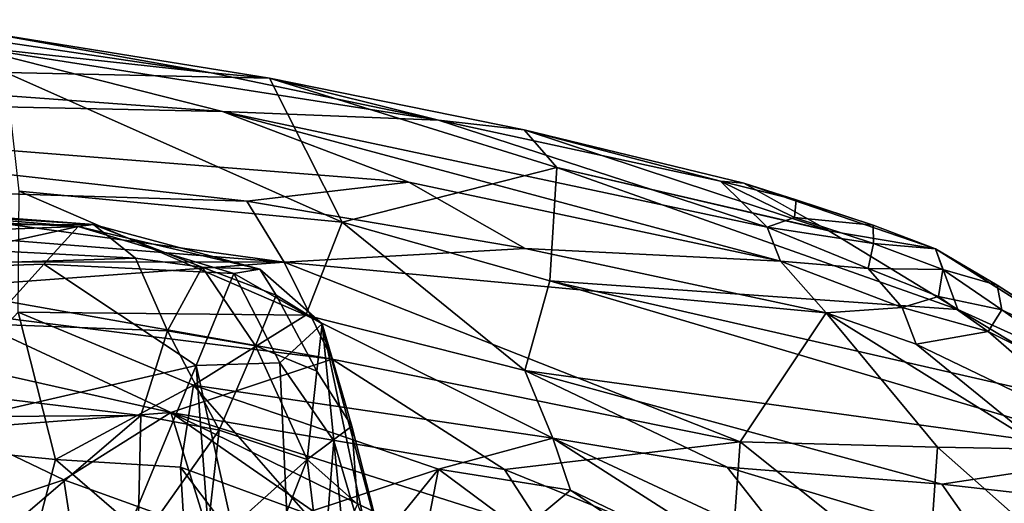
# Model space of a CAD drawing. Units: inches. Extents: x -48 to 48, y -14 to 32.1.
# Drawn here: x 36.3 to 43.8, y 27.9 to 31.6 of the extents above; entities that cross this region are included whole.
import ezdxf

# ---------------------------------------------------------------- set-up
doc = ezdxf.new("R2010")
doc.units = ezdxf.units.IN
doc.header["$MEASUREMENT"] = 0
doc.layers.add('SEAT-CUSHIONUPHOLSTERY', color=5, linetype='Continuous')
doc.layers.add('SEAT-SHELLUPHOLSTERY', color=5, linetype='Continuous')

msp = doc.modelspace()

# ---------------------------------------------------------------- linework, layer by layer
at = {"layer": 'SEAT-CUSHIONUPHOLSTERY'}
for points in [[(32.6151, 30.2569, 28.8441), (32.3632, 29.9839, 29.7093), (36.8399, 29.9875, 29.3017)], [(32.6151, 30.2569, 28.8441), (36.8399, 29.9875, 29.3017), (32.9095, 30.2855, 27.7705)], [(32.6872, 30.1611, 26.6197), (32.9095, 30.2855, 27.7705), (36.7234, 29.9727, 27.9655)], [(32.9095, 30.2855, 27.7705), (36.8399, 29.9875, 29.3017), (36.7234, 29.9727, 27.9655)], [(32.6872, 30.1611, 26.6197), (36.7234, 29.9727, 27.9655), (34.5483, 29.8915, 26.0485)], [(37.1587, 29.7325, 29.8825), (32.3632, 29.9839, 29.7093), (29.353, 29.4798, 30.349)], [(37.1587, 29.7325, 29.8825), (36.8399, 29.9875, 29.3017), (32.3632, 29.9839, 29.7093)], [(36.7234, 29.9727, 27.9655), (35.2369, 29.6445, 25.5453), (34.5483, 29.8915, 26.0485)], [(36.7234, 29.9727, 27.9655), (36.4606, 29.6869, 26.4705), (35.2369, 29.6445, 25.5453)], [(36.4606, 29.6869, 26.4705), (36.7234, 29.9727, 27.9655), (37.9102, 29.6142, 27.8191)], [(38.1098, 29.6474, 29.017), (36.7234, 29.9727, 27.9655), (36.8399, 29.9875, 29.3017)], [(38.1098, 29.6474, 29.017), (37.9102, 29.6142, 27.8191), (36.7234, 29.9727, 27.9655)], [(36.8399, 29.9875, 29.3017), (37.6676, 29.6636, 29.7409), (38.1098, 29.6474, 29.017)], [(37.6676, 29.6636, 29.7409), (36.8399, 29.9875, 29.3017), (37.1587, 29.7325, 29.8825)], [(37.4053, 29.1776, 30.2897), (37.1587, 29.7325, 29.8825), (29.353, 29.4798, 30.349)], [(37.6676, 29.6636, 29.7409), (37.1587, 29.7325, 29.8825), (37.4053, 29.1776, 30.2897)], [(36.4606, 29.6869, 26.4705), (35.2737, 28.3714, 21.7311), (35.2369, 29.6445, 25.5453)], [(36.4606, 29.6869, 26.4705), (37.6235, 28.9118, 25.1737), (35.2737, 28.3714, 21.7311)], [(36.4606, 29.6869, 26.4705), (37.9102, 29.6142, 27.8191), (37.6235, 28.9118, 25.1737)], [(37.6676, 29.6636, 29.7409), (37.4053, 29.1776, 30.2897), (38.0749, 29.0637, 29.9743)], [(38.2342, 29.4501, 29.407), (37.6676, 29.6636, 29.7409), (38.0749, 29.0637, 29.9743)], [(38.1098, 29.6474, 29.017), (37.6676, 29.6636, 29.7409), (38.2342, 29.4501, 29.407)], [(38.5841, 29.232, 28.6084), (37.9102, 29.6142, 27.8191), (38.1098, 29.6474, 29.017)], [(38.1098, 29.6474, 29.017), (38.2342, 29.4501, 29.407), (38.5841, 29.232, 28.6084)], [(38.262, 28.9346, 26.1724), (37.6235, 28.9118, 25.1737), (37.9102, 29.6142, 27.8191)], [(38.262, 28.9346, 26.1724), (37.9102, 29.6142, 27.8191), (38.5841, 29.232, 28.6084)], [(29.353, 29.4798, 30.349), (37.1996, 28.5322, 30.632), (37.4053, 29.1776, 30.2897)], [(37.1996, 28.5322, 30.632), (29.353, 29.4798, 30.349), (31.3719, 28.4948, 30.7833)], [(38.0749, 29.0637, 29.9743), (38.5448, 28.8686, 29.4939), (38.2342, 29.4501, 29.407)], [(38.5841, 29.232, 28.6084), (38.2342, 29.4501, 29.407), (38.5448, 28.8686, 29.4939)], [(37.7985, 28.4191, 30.4659), (37.4053, 29.1776, 30.2897), (37.1996, 28.5322, 30.632)], [(38.0749, 29.0637, 29.9743), (37.4053, 29.1776, 30.2897), (37.7985, 28.4191, 30.4659)], [(38.5841, 29.232, 28.6084), (38.674, 28.3389, 25.4851), (38.262, 28.9346, 26.1724)], [(38.5841, 29.232, 28.6084), (38.5448, 28.8686, 29.4939), (38.8106, 28.4495, 29.0839)], [(38.8106, 28.4495, 29.0839), (39.1742, 27.0281, 24.8048), (38.5841, 29.232, 28.6084)], [(38.674, 28.3389, 25.4851), (38.5841, 29.232, 28.6084), (39.0323, 27.1156, 23.3271)], [(39.0323, 27.1156, 23.3271), (38.5841, 29.232, 28.6084), (39.1742, 27.0281, 24.8048)], [(38.4701, 28.196, 29.9708), (38.0749, 29.0637, 29.9743), (37.7985, 28.4191, 30.4659)], [(38.0749, 29.0637, 29.9743), (38.4701, 28.196, 29.9708), (38.5448, 28.8686, 29.4939)], [(35.2737, 28.3714, 21.7311), (37.6235, 28.9118, 25.1737), (36.6191, 26.4859, 17.8731)], [(36.6191, 26.4859, 17.8731), (37.6235, 28.9118, 25.1737), (37.8602, 25.7107, 17.0211)], [(38.262, 28.9346, 26.1724), (38.4304, 25.3047, 16.8852), (37.6235, 28.9118, 25.1737)], [(37.8602, 25.7107, 17.0211), (37.6235, 28.9118, 25.1737), (38.4304, 25.3047, 16.8852)], [(38.674, 28.3389, 25.4851), (38.4304, 25.3047, 16.8852), (38.262, 28.9346, 26.1724)], [(38.4701, 28.196, 29.9708), (38.8106, 28.4495, 29.0839), (38.5448, 28.8686, 29.4939)], [(30.1939, 27.8038, 30.8569), (36.3037, 27.7653, 30.7426), (31.3719, 28.4948, 30.7833)], [(31.3719, 28.4948, 30.7833), (36.3037, 27.7653, 30.7426), (37.1996, 28.5322, 30.632)], [(37.1996, 28.5322, 30.632), (36.3037, 27.7653, 30.7426), (37.1768, 27.5437, 30.7013)], [(37.1768, 27.5437, 30.7013), (37.7985, 28.4191, 30.4659), (37.1996, 28.5322, 30.632)], [(37.7985, 28.4191, 30.4659), (37.1768, 27.5437, 30.7013), (37.6935, 27.499, 30.5366)], [(38.4701, 28.196, 29.9708), (37.7985, 28.4191, 30.4659), (37.6935, 27.499, 30.5366)], [(38.8558, 27.8554, 29.0912), (38.8106, 28.4495, 29.0839), (38.4701, 28.196, 29.9708)], [(39.1742, 27.0281, 24.8048), (38.8106, 28.4495, 29.0839), (38.8558, 27.8554, 29.0912)], [(35.2737, 28.3714, 21.7311), (36.6191, 26.4859, 17.8731), (35.2611, 26.2599, 16.8047)], [(38.674, 28.3389, 25.4851), (38.9282, 25.7558, 19.2801), (38.4304, 25.3047, 16.8852)], [(39.0323, 27.1156, 23.3271), (38.9282, 25.7558, 19.2801), (38.674, 28.3389, 25.4851)], [(38.4701, 28.196, 29.9708), (37.6935, 27.499, 30.5366), (38.1883, 27.4745, 30.201)], [(38.4701, 28.196, 29.9708), (38.1883, 27.4745, 30.201), (38.5866, 27.2336, 29.5567)], [(38.4701, 28.196, 29.9708), (38.5866, 27.2336, 29.5567), (38.8558, 27.8554, 29.0912)]]:
    msp.add_3dface(points, dxfattribs=at)
at = {"layer": 'SEAT-SHELLUPHOLSTERY'}
for points in [[(37.8248, 30.8507, 28.6437), (37.8248, 30.8507, 28.6437), (28.2414, 31.5504, 28.6487), (30.4928, 31.0042, 28.3874)], [(28.2414, 31.5504, 28.6487), (28.2414, 31.5504, 28.6487), (37.8248, 30.8507, 28.6437), (35.8501, 31.3502, 28.6783)], [(35.9837, 31.4581, 28.2141), (35.9837, 31.4581, 28.2141), (35.4826, 31.4789, 28.6343), (37.7363, 31.1447, 28.5916)], [(35.8501, 31.3502, 28.6783), (35.8501, 31.3502, 28.6783), (37.7363, 31.1447, 28.5916), (35.4826, 31.4789, 28.6343)], [(35.9837, 31.4581, 28.2141), (35.9837, 31.4581, 28.2141), (38.183, 31.1057, 28.1896), (36.169, 31.1479, 27.0353)], [(37.7363, 31.1447, 28.5916), (37.7363, 31.1447, 28.5916), (38.183, 31.1057, 28.1896), (35.9837, 31.4581, 28.2141)], [(37.8248, 30.8507, 28.6437), (37.8248, 30.8507, 28.6437), (39.4737, 30.7833, 28.6037), (35.8501, 31.3502, 28.6783)], [(37.7363, 31.1447, 28.5916), (37.7363, 31.1447, 28.5916), (35.8501, 31.3502, 28.6783), (39.4737, 30.7833, 28.6037)], [(36.169, 31.1479, 27.0353), (36.169, 31.1479, 27.0353), (38.183, 31.1057, 28.1896), (38.7367, 30.0059, 24.5768)], [(36.2714, 30.2427, 24.0178), (36.2714, 30.2427, 24.0178), (36.169, 31.1479, 27.0353), (38.7367, 30.0059, 24.5768)], [(37.7363, 31.1447, 28.5916), (37.7363, 31.1447, 28.5916), (39.4737, 30.7833, 28.6037), (38.183, 31.1057, 28.1896)], [(40.3766, 30.4237, 27.2699), (40.3766, 30.4237, 27.2699), (38.7367, 30.0059, 24.5768), (38.183, 31.1057, 28.1896)], [(39.4737, 30.7833, 28.6037), (39.4737, 30.7833, 28.6037), (40.1274, 30.7095, 28.2473), (38.183, 31.1057, 28.1896)], [(40.1274, 30.7095, 28.2473), (40.1274, 30.7095, 28.2473), (40.3766, 30.4237, 27.2699), (38.183, 31.1057, 28.1896)], [(39.2466, 30.3103, 28.4717), (39.2466, 30.3103, 28.4717), (30.4928, 31.0042, 28.3874), (38.0099, 30.1663, 28.2312)], [(30.4928, 31.0042, 28.3874), (30.4928, 31.0042, 28.3874), (34.0189, 30.2889, 27.9405), (38.0099, 30.1663, 28.2312)], [(39.2466, 30.3103, 28.4717), (39.2466, 30.3103, 28.4717), (37.8248, 30.8507, 28.6437), (30.4928, 31.0042, 28.3874)], [(39.4737, 30.7833, 28.6037), (39.4737, 30.7833, 28.6037), (37.8248, 30.8507, 28.6437), (41.9823, 29.967, 28.5607)], [(42.0824, 29.708, 28.4312), (42.0824, 29.708, 28.4312), (37.8248, 30.8507, 28.6437), (39.2466, 30.3103, 28.4717)], [(37.8248, 30.8507, 28.6437), (37.8248, 30.8507, 28.6437), (42.0824, 29.708, 28.4312), (41.9823, 29.967, 28.5607)], [(39.4737, 30.7833, 28.6037), (39.4737, 30.7833, 28.6037), (41.9823, 29.967, 28.5607), (41.6247, 30.3185, 28.5031)], [(41.6247, 30.3185, 28.5031), (41.6247, 30.3185, 28.5031), (40.1274, 30.7095, 28.2473), (39.4737, 30.7833, 28.6037)], [(41.6247, 30.3185, 28.5031), (41.6247, 30.3185, 28.5031), (41.8037, 30.303, 28.2556), (40.1274, 30.7095, 28.2473)], [(40.3766, 30.4237, 27.2699), (40.3766, 30.4237, 27.2699), (40.1274, 30.7095, 28.2473), (42.4517, 29.9421, 27.4277)], [(42.4517, 29.9421, 27.4277), (42.4517, 29.9421, 27.4277), (40.1274, 30.7095, 28.2473), (41.8037, 30.303, 28.2556)], [(40.3766, 30.4237, 27.2699), (40.3766, 30.4237, 27.2699), (40.3237, 29.5576, 24.2397), (38.7367, 30.0059, 24.5768)], [(40.3766, 30.4237, 27.2699), (40.3766, 30.4237, 27.2699), (43.4378, 29.3403, 26.0458), (40.3237, 29.5576, 24.2397)], [(43.4378, 29.3403, 26.0458), (43.4378, 29.3403, 26.0458), (40.3766, 30.4237, 27.2699), (42.4531, 29.9413, 27.4259)], [(39.2466, 30.3103, 28.4717), (39.2466, 30.3103, 28.4717), (38.0099, 30.1663, 28.2312), (40.1346, 29.8055, 28.1382)], [(42.0824, 29.708, 28.4312), (42.0824, 29.708, 28.4312), (39.2466, 30.3103, 28.4717), (40.1346, 29.8055, 28.1382)], [(41.6247, 30.3185, 28.5031), (41.6247, 30.3185, 28.5031), (41.9823, 29.967, 28.5607), (42.1893, 30.0414, 28.5)], [(42.2037, 30.1755, 28.3973), (42.2037, 30.1755, 28.3973), (41.8037, 30.303, 28.2556), (41.6247, 30.3185, 28.5031)], [(41.6247, 30.3185, 28.5031), (41.6247, 30.3185, 28.5031), (42.1893, 30.0414, 28.5), (42.2037, 30.1755, 28.3973)], [(42.7923, 29.9846, 28.2081), (42.7923, 29.9846, 28.2081), (43.2675, 29.8024, 27.918), (41.8037, 30.303, 28.2556)], [(43.2675, 29.8024, 27.918), (43.2675, 29.8024, 27.918), (42.4531, 29.9413, 27.4259), (41.8037, 30.303, 28.2556)], [(42.2037, 30.1755, 28.3973), (42.2037, 30.1755, 28.3973), (42.7923, 29.9846, 28.2081), (41.8037, 30.303, 28.2556)], [(34.0189, 30.2889, 27.9405), (34.0189, 30.2889, 27.9405), (34.0381, 30.0394, 27.3944), (38.296, 29.7012, 27.6162)], [(34.0189, 30.2889, 27.9405), (34.0189, 30.2889, 27.9405), (38.296, 29.7012, 27.6162), (38.0099, 30.1663, 28.2312)], [(38.4593, 29.2979, 22.3354), (38.4593, 29.2979, 22.3354), (36.2653, 29.3187, 21.1422), (36.2714, 30.2427, 24.0178)], [(38.7367, 30.0059, 24.5768), (38.7367, 30.0059, 24.5768), (38.4593, 29.2979, 22.3354), (36.2714, 30.2427, 24.0178)], [(38.296, 29.7012, 27.6162), (38.296, 29.7012, 27.6162), (40.1346, 29.8055, 28.1382), (38.0099, 30.1663, 28.2312)], [(42.2037, 30.1755, 28.3973), (42.2037, 30.1755, 28.3973), (42.1893, 30.0414, 28.5), (42.7923, 29.9846, 28.2081)], [(34.0381, 30.0394, 27.3944), (34.0381, 30.0394, 27.3944), (35.1862, 29.7043, 26.6189), (38.296, 29.7012, 27.6162)], [(38.7367, 30.0059, 24.5768), (38.7367, 30.0059, 24.5768), (40.1328, 28.8738, 22.209), (38.4593, 29.2979, 22.3354)], [(40.1328, 28.8738, 22.209), (40.1328, 28.8738, 22.209), (38.7367, 30.0059, 24.5768), (40.3237, 29.5576, 24.2397)], [(42.1893, 30.0414, 28.5), (42.1893, 30.0414, 28.5), (41.9823, 29.967, 28.5607), (42.7933, 29.8434, 28.3067)], [(42.1893, 30.0414, 28.5), (42.1893, 30.0414, 28.5), (42.7933, 29.8434, 28.3067), (42.7923, 29.9846, 28.2081)], [(42.7933, 29.8434, 28.3067), (42.7933, 29.8434, 28.3067), (41.9823, 29.967, 28.5607), (42.7532, 29.653, 28.3281)], [(41.9823, 29.967, 28.5607), (41.9823, 29.967, 28.5607), (42.0824, 29.708, 28.4312), (42.7532, 29.653, 28.3281)], [(42.4531, 29.9413, 27.4259), (42.4531, 29.9413, 27.4259), (43.2675, 29.8024, 27.918), (43.4378, 29.3403, 26.0458)], [(43.2675, 29.8024, 27.918), (43.2675, 29.8024, 27.918), (42.7923, 29.9846, 28.2081), (42.7933, 29.8434, 28.3067)], [(43.3221, 29.6449, 28.0117), (43.3221, 29.6449, 28.0117), (42.7933, 29.8434, 28.3067), (42.7532, 29.653, 28.3281)], [(42.7933, 29.8434, 28.3067), (42.7933, 29.8434, 28.3067), (43.3221, 29.6449, 28.0117), (43.2675, 29.8024, 27.918)], [(38.296, 29.7012, 27.6162), (38.296, 29.7012, 27.6162), (42.431, 29.315, 28.0236), (40.1346, 29.8055, 28.1382)], [(42.0824, 29.708, 28.4312), (42.0824, 29.708, 28.4312), (40.1346, 29.8055, 28.1382), (42.431, 29.315, 28.0236)], [(43.4378, 29.3403, 26.0458), (43.4378, 29.3403, 26.0458), (43.2675, 29.8024, 27.918), (45.4431, 28.433, 25.1041)], [(43.2675, 29.8024, 27.918), (43.2675, 29.8024, 27.918), (43.3221, 29.6449, 28.0117), (43.7372, 29.5264, 27.5515)], [(43.7372, 29.5264, 27.5515), (43.7372, 29.5264, 27.5515), (45.4431, 28.433, 25.1041), (43.2675, 29.8024, 27.918)], [(35.1862, 29.7043, 26.6189), (35.1862, 29.7043, 26.6189), (35.6092, 29.5028, 26.1409), (38.296, 29.7012, 27.6162)], [(38.6605, 28.9623, 26.0523), (38.6605, 28.9623, 26.0523), (38.296, 29.7012, 27.6162), (35.6092, 29.5028, 26.1409)], [(41.7755, 28.3306, 25.9921), (41.7755, 28.3306, 25.9921), (42.431, 29.315, 28.0236), (38.296, 29.7012, 27.6162)], [(38.6605, 28.9623, 26.0523), (38.6605, 28.9623, 26.0523), (41.7755, 28.3306, 25.9921), (38.296, 29.7012, 27.6162)], [(42.0824, 29.708, 28.4312), (42.0824, 29.708, 28.4312), (43.013, 29.3546, 28.0917), (42.7532, 29.653, 28.3281)], [(43.013, 29.3546, 28.0917), (43.013, 29.3546, 28.0917), (42.0824, 29.708, 28.4312), (42.431, 29.315, 28.0236)], [(42.7532, 29.653, 28.3281), (42.7532, 29.653, 28.3281), (43.013, 29.3546, 28.0917), (43.2894, 29.4386, 28.0392)], [(43.2894, 29.4386, 28.0392), (43.2894, 29.4386, 28.0392), (43.3221, 29.6449, 28.0117), (42.7532, 29.653, 28.3281)], [(43.2894, 29.4386, 28.0392), (43.2894, 29.4386, 28.0392), (43.7738, 29.3377, 27.627), (43.3221, 29.6449, 28.0117)], [(43.7372, 29.5264, 27.5515), (43.7372, 29.5264, 27.5515), (43.3221, 29.6449, 28.0117), (43.7738, 29.3377, 27.627)], [(40.1328, 28.8738, 22.209), (40.1328, 28.8738, 22.209), (40.3237, 29.5576, 24.2397), (44.802, 28.2327, 23.6612)], [(43.4378, 29.3403, 26.0458), (43.4378, 29.3403, 26.0458), (44.7627, 28.5433, 24.5678), (40.3237, 29.5576, 24.2397)], [(44.802, 28.2327, 23.6612), (44.802, 28.2327, 23.6612), (40.3237, 29.5576, 24.2397), (44.7627, 28.5433, 24.5678)], [(35.7757, 29.3217, 25.647), (35.7757, 29.3217, 25.647), (38.6605, 28.9623, 26.0523), (35.6092, 29.5028, 26.1409)], [(44.8369, 28.8178, 26.1181), (44.8369, 28.8178, 26.1181), (43.7372, 29.5264, 27.5515), (43.7738, 29.3377, 27.627)], [(43.7372, 29.5264, 27.5515), (43.7372, 29.5264, 27.5515), (44.8369, 28.8178, 26.1181), (45.4431, 28.433, 25.1041)], [(43.013, 29.3546, 28.0917), (43.013, 29.3546, 28.0917), (43.6693, 29.1712, 27.6576), (43.2894, 29.4386, 28.0392)], [(43.2894, 29.4386, 28.0392), (43.2894, 29.4386, 28.0392), (43.6693, 29.1712, 27.6576), (43.7738, 29.3377, 27.627)], [(36.2653, 29.3187, 21.1422), (36.2653, 29.3187, 21.1422), (36.5496, 28.1955, 18.2851), (35.3321, 28.3154, 18.014)], [(38.6605, 28.9623, 26.0523), (38.6605, 28.9623, 26.0523), (35.7757, 29.3217, 25.647), (37.4299, 28.5543, 24.2803)], [(35.7757, 29.3217, 25.647), (35.7757, 29.3217, 25.647), (35.7867, 28.9241, 24.4175), (37.4299, 28.5543, 24.2803)], [(37.6014, 28.7621, 20.3584), (37.6014, 28.7621, 20.3584), (36.2653, 29.3187, 21.1422), (38.4593, 29.2979, 22.3354)], [(37.6014, 28.7621, 20.3584), (37.6014, 28.7621, 20.3584), (36.5496, 28.1955, 18.2851), (36.2653, 29.3187, 21.1422)], [(42.431, 29.315, 28.0236), (42.431, 29.315, 28.0236), (41.7755, 28.3306, 25.9921), (43.2819, 28.2889, 26.2809)], [(43.013, 29.3546, 28.0917), (43.013, 29.3546, 28.0917), (42.431, 29.315, 28.0236), (43.1202, 29.0748, 27.7068)], [(42.431, 29.315, 28.0236), (42.431, 29.315, 28.0236), (43.2819, 28.2889, 26.2809), (44.1034, 28.2748, 26.2557)], [(43.1202, 29.0748, 27.7068), (43.1202, 29.0748, 27.7068), (42.431, 29.315, 28.0236), (44.1034, 28.2748, 26.2557)], [(43.013, 29.3546, 28.0917), (43.013, 29.3546, 28.0917), (43.1202, 29.0748, 27.7068), (43.6693, 29.1712, 27.6576)], [(43.4378, 29.3403, 26.0458), (43.4378, 29.3403, 26.0458), (45.4431, 28.433, 25.1041), (44.7627, 28.5433, 24.5678)], [(43.7738, 29.3377, 27.627), (43.7738, 29.3377, 27.627), (43.6693, 29.1712, 27.6576), (44.8713, 28.5688, 26.1599)], [(43.7738, 29.3377, 27.627), (43.7738, 29.3377, 27.627), (44.8713, 28.5688, 26.1599), (44.8369, 28.8178, 26.1181)], [(38.4593, 29.2979, 22.3354), (38.4593, 29.2979, 22.3354), (40.3458, 28.3589, 21.2964), (37.6014, 28.7621, 20.3584)], [(38.4593, 29.2979, 22.3354), (38.4593, 29.2979, 22.3354), (40.1328, 28.8738, 22.209), (40.3458, 28.3589, 21.2964)], [(43.6693, 29.1712, 27.6576), (43.6693, 29.1712, 27.6576), (43.1202, 29.0748, 27.7068), (44.5963, 28.3656, 26.2196)], [(43.6693, 29.1712, 27.6576), (43.6693, 29.1712, 27.6576), (44.5963, 28.3656, 26.2196), (44.8713, 28.5688, 26.1599)], [(43.1202, 29.0748, 27.7068), (43.1202, 29.0748, 27.7068), (44.1034, 28.2748, 26.2557), (44.5963, 28.3656, 26.2196)], [(38.6605, 28.9623, 26.0523), (38.6605, 28.9623, 26.0523), (37.4299, 28.5543, 24.2803), (39.9757, 28.1208, 24.7051)], [(41.7755, 28.3306, 25.9921), (41.7755, 28.3306, 25.9921), (38.6605, 28.9623, 26.0523), (39.9757, 28.1208, 24.7051)], [(35.7867, 28.9241, 24.4175), (35.7867, 28.9241, 24.4175), (35.7989, 28.4311, 22.6836), (37.4299, 28.5543, 24.2803)], [(44.802, 28.2327, 23.6612), (44.802, 28.2327, 23.6612), (43.3155, 28.0069, 22.3001), (40.1328, 28.8738, 22.209)], [(40.1328, 28.8738, 22.209), (40.1328, 28.8738, 22.209), (41.6758, 28.1384, 21.6091), (40.3458, 28.3589, 21.2964)], [(43.3155, 28.0069, 22.3001), (43.3155, 28.0069, 22.3001), (41.6758, 28.1384, 21.6091), (40.1328, 28.8738, 22.209)], [(37.6014, 28.7621, 20.3584), (37.6014, 28.7621, 20.3584), (37.504, 28.1386, 18.7786), (36.5496, 28.1955, 18.2851)], [(38.4585, 27.7861, 18.8487), (38.4585, 27.7861, 18.8487), (37.504, 28.1386, 18.7786), (37.6014, 28.7621, 20.3584)], [(38.4585, 27.7861, 18.8487), (38.4585, 27.7861, 18.8487), (37.6014, 28.7621, 20.3584), (39.4723, 28.1234, 20.3724)], [(37.6014, 28.7621, 20.3584), (37.6014, 28.7621, 20.3584), (40.3458, 28.3589, 21.2964), (39.4723, 28.1234, 20.3724)], [(35.7989, 28.4311, 22.6836), (35.7989, 28.4311, 22.6836), (36.6117, 28.0401, 21.6728), (37.4299, 28.5543, 24.2803)], [(37.7115, 27.6448, 21.1853), (37.7115, 27.6448, 21.1853), (37.4299, 28.5543, 24.2803), (36.6117, 28.0401, 21.6728)], [(37.4299, 28.5543, 24.2803), (37.4299, 28.5543, 24.2803), (38.7577, 27.6353, 22.3342), (40.403, 27.1027, 22.7483)], [(40.2818, 27.6506, 23.7965), (40.2818, 27.6506, 23.7965), (39.9757, 28.1208, 24.7051), (37.4299, 28.5543, 24.2803)], [(40.403, 27.1027, 22.7483), (40.403, 27.1027, 22.7483), (40.2818, 27.6506, 23.7965), (37.4299, 28.5543, 24.2803)], [(37.7115, 27.6448, 21.1853), (37.7115, 27.6448, 21.1853), (38.7577, 27.6353, 22.3342), (37.4299, 28.5543, 24.2803)], [(36.6117, 28.0401, 21.6728), (36.6117, 28.0401, 21.6728), (35.7989, 28.4311, 22.6836), (35.8567, 27.7891, 20.6322)], [(40.4796, 27.9626, 20.7281), (40.4796, 27.9626, 20.7281), (39.4723, 28.1234, 20.3724), (40.3458, 28.3589, 21.2964)], [(41.6758, 28.1384, 21.6091), (41.6758, 28.1384, 21.6091), (42.1739, 27.5083, 20.9648), (40.3458, 28.3589, 21.2964)], [(40.3458, 28.3589, 21.2964), (40.3458, 28.3589, 21.2964), (42.4394, 27.021, 20.5455), (40.4796, 27.9626, 20.7281)], [(40.3458, 28.3589, 21.2964), (40.3458, 28.3589, 21.2964), (42.1739, 27.5083, 20.9648), (42.4394, 27.021, 20.5455)], [(36.1588, 26.7075, 14.5849), (36.1588, 26.7075, 14.5849), (35.3321, 28.3154, 18.014), (36.5496, 28.1955, 18.2851)], [(39.9757, 28.1208, 24.7051), (39.9757, 28.1208, 24.7051), (41.7099, 27.4161, 24.0479), (41.7755, 28.3306, 25.9921)], [(41.7755, 28.3306, 25.9921), (41.7755, 28.3306, 25.9921), (41.7099, 27.4161, 24.0479), (43.2059, 27.1884, 24.0507)], [(41.7755, 28.3306, 25.9921), (41.7755, 28.3306, 25.9921), (43.2059, 27.1884, 24.0507), (43.2819, 28.2889, 26.2809)], [(44.1044, 27.5643, 24.884), (44.1044, 27.5643, 24.884), (43.2819, 28.2889, 26.2809), (43.2059, 27.1884, 24.0507)], [(43.2819, 28.2889, 26.2809), (43.2819, 28.2889, 26.2809), (44.1044, 27.5643, 24.884), (44.1034, 28.2748, 26.2557)], [(37.5506, 27.3329, 17.0861), (37.5506, 27.3329, 17.0861), (36.1588, 26.7075, 14.5849), (36.5496, 28.1955, 18.2851)], [(36.5496, 28.1955, 18.2851), (36.5496, 28.1955, 18.2851), (37.504, 28.1386, 18.7786), (37.5506, 27.3329, 17.0861)], [(43.3155, 28.0069, 22.3001), (43.3155, 28.0069, 22.3001), (44.802, 28.2327, 23.6612), (46.2404, 27.6749, 23.1506)], [(38.4582, 26.8704, 17.1556), (38.4582, 26.8704, 17.1556), (37.5506, 27.3329, 17.0861), (37.504, 28.1386, 18.7786)], [(37.504, 28.1386, 18.7786), (37.504, 28.1386, 18.7786), (38.4585, 27.7861, 18.8487), (38.4582, 26.8704, 17.1556)], [(39.4723, 28.1234, 20.3724), (39.4723, 28.1234, 20.3724), (39.1732, 26.5807, 17.5237), (38.4582, 26.8704, 17.1556)], [(38.4582, 26.8704, 17.1556), (38.4582, 26.8704, 17.1556), (38.4585, 27.7861, 18.8487), (39.4723, 28.1234, 20.3724)], [(40.1055, 27.6517, 20.0456), (40.1055, 27.6517, 20.0456), (39.1732, 26.5807, 17.5237), (39.4723, 28.1234, 20.3724)], [(39.4723, 28.1234, 20.3724), (39.4723, 28.1234, 20.3724), (40.4796, 27.9626, 20.7281), (40.1055, 27.6517, 20.0456)], [(41.7099, 27.4161, 24.0479), (41.7099, 27.4161, 24.0479), (39.9757, 28.1208, 24.7051), (40.2818, 27.6506, 23.7965)], [(43.6376, 27.5472, 21.7083), (43.6376, 27.5472, 21.7083), (42.1739, 27.5083, 20.9648), (41.6758, 28.1384, 21.6091)], [(41.6758, 28.1384, 21.6091), (41.6758, 28.1384, 21.6091), (43.3155, 28.0069, 22.3001), (43.6376, 27.5472, 21.7083)], [(36.6117, 28.0401, 21.6728), (36.6117, 28.0401, 21.6728), (35.8567, 27.7891, 20.6322), (36.683, 27.5771, 20.2979)], [(36.683, 27.5771, 20.2979), (36.683, 27.5771, 20.2979), (37.7115, 27.6448, 21.1853), (36.6117, 28.0401, 21.6728)], [(40.4796, 27.9626, 20.7281), (40.4796, 27.9626, 20.7281), (42.7074, 26.4545, 20.1364), (40.1055, 27.6517, 20.0456)], [(42.7074, 26.4545, 20.1364), (42.7074, 26.4545, 20.1364), (40.4796, 27.9626, 20.7281), (42.4394, 27.021, 20.5455)], [(43.3155, 28.0069, 22.3001), (43.3155, 28.0069, 22.3001), (46.2404, 27.6749, 23.1506), (43.6376, 27.5472, 21.7083)]]:
    msp.add_3dface(points, dxfattribs=at)

doc.saveas('drawing.dxf')
